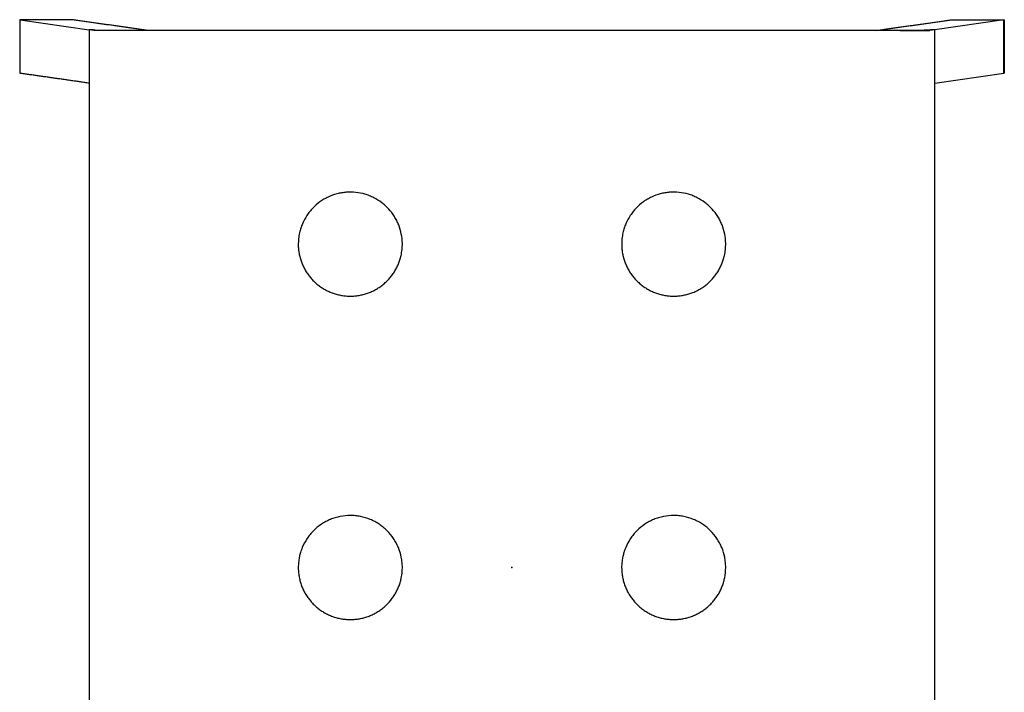
# Model space of a CAD drawing. Units: inches. Extents: x -6.9 to 14.7, y -14 to 7.7.
# Drawn here: x -6.9 to 6.9, y -1.7 to 7.7 of the extents above; entities that cross this region are included whole.
import ezdxf

# ---------------------------------------------------------------- set-up
doc = ezdxf.new("R2010")
doc.units = ezdxf.units.IN
doc.header["$MEASUREMENT"] = 0
doc.layers.add('SEAT', color=5, linetype='Continuous')

msp = doc.modelspace()

# ---------------------------------------------------------------- linework, layer by layer
at = {"layer": 'SEAT', "lineweight": -3}
for p, q in [((-6.887, 6.919), (-6.887, 7.667)), ((-6.887, 7.667), (-5.92, 7.529)), ((6.887, 7.667), (5.92, 7.529)), ((6.887, 6.919), (6.887, 7.667)), ((-5.907, 7.527), (-5.92, 7.527)), ((-5.861, 7.527), (-5.907, 7.527)), ((5.92, 7.527), (5.861, 7.527)), ((5.92, 6.781), (6.887, 6.919))]:
    msp.add_line(p, q, dxfattribs=at)
for points, knots in [([(-6.841, 7.669), (-6.862, 7.669), (-6.875, 7.669), (-6.89, 7.668), (-6.892, 7.668), (-6.892, 7.668)], [755.991087, 755.991087, 755.991087, 755.991087, 758.018136, 758.018136, 759.858621, 759.858621, 759.858621, 759.858621]), ([(-6.141, 7.667), (-6.143, 7.667), (-6.146, 7.668), (-6.155, 7.668), (-6.161, 7.669), (-6.181, 7.669), (-6.196, 7.669), (-6.219, 7.669)], [732.480057, 732.480057, 732.480057, 732.480057, 735.715843, 735.715843, 737.556324, 737.556324, 739.583372, 739.583372, 739.583372, 739.583372]), ([(6.141, 7.667), (6.143, 7.667), (6.146, 7.668), (6.155, 7.668), (6.161, 7.669), (6.181, 7.669), (6.196, 7.669), (6.219, 7.669)], [0, 0, 0, 0, 3.235786, 3.235786, 5.076267, 5.076267, 7.103315, 7.103315, 7.103315, 7.103315]), ([(6.841, 7.669), (6.862, 7.669), (6.875, 7.669), (6.89, 7.668), (6.892, 7.668), (6.892, 7.668)], [23.51103, 23.51103, 23.51103, 23.51103, 25.538079, 25.538079, 27.378564, 27.378564, 27.378564, 27.378564]), ([(-5.92, 7.527), (-5.92, 7.43), (-5.92, 7.334), (-5.92, 7.141), (-5.92, 7.045), (-5.92, 6.893), (-5.92, 6.837), (-5.92, 6.781)], [0, 0, 0, 0, 7.335493, 7.335493, 14.670986, 14.670986, 18.920514, 18.920514, 18.920514, 18.920514]), ([(5.889, 7.522), (5.887, 7.522), (5.885, 7.522), (5.878, 7.522), (5.873, 7.521), (5.862, 7.521), (5.855, 7.521), (5.839, 7.521), (5.829, 7.521), (5.809, 7.52), (5.798, 7.52), (5.774, 7.52), (5.761, 7.52), (5.733, 7.52), (5.718, 7.519), (5.688, 7.519), (5.672, 7.519), (5.638, 7.519), (5.621, 7.519), (5.586, 7.519), (5.568, 7.519), (5.531, 7.519), (5.512, 7.519), (5.475, 7.519), (5.453, 7.519), (5.286, 7.519), (5.135, 7.519), (4.833, 7.519), (4.682, 7.519), (4.38, 7.519), (4.229, 7.519), (3.927, 7.519), (3.776, 7.519), (3.473, 7.519), (3.322, 7.519), (3.02, 7.519), (2.869, 7.519), (2.567, 7.519), (2.416, 7.519), (2.114, 7.519), (1.963, 7.519), (1.661, 7.519), (1.51, 7.519), (1.208, 7.519), (1.057, 7.519), (0.755, 7.519), (0.604, 7.519), (0.302, 7.519), (0.151, 7.519), (-0.151, 7.519), (-0.302, 7.519), (-0.604, 7.519), (-0.755, 7.519), (-1.057, 7.519), (-1.208, 7.519), (-1.51, 7.519), (-1.661, 7.519), (-1.963, 7.519), (-2.114, 7.519), (-2.416, 7.519), (-2.567, 7.519), (-2.869, 7.519), (-3.02, 7.519), (-3.322, 7.519), (-3.473, 7.519), (-3.775, 7.519), (-3.927, 7.519), (-4.229, 7.519), (-4.38, 7.519), (-4.682, 7.519), (-4.833, 7.519), (-5.059, 7.519), (-5.135, 7.519), (-5.248, 7.519), (-5.286, 7.519), (-5.361, 7.519), (-5.393, 7.519), (-5.456, 7.519), (-5.475, 7.519), (-5.512, 7.519), (-5.531, 7.519), (-5.568, 7.519), (-5.586, 7.519), (-5.621, 7.519), (-5.638, 7.519), (-5.672, 7.519), (-5.688, 7.519), (-5.718, 7.519), (-5.733, 7.52), (-5.761, 7.52), (-5.774, 7.52), (-5.798, 7.52), (-5.809, 7.52), (-5.829, 7.521), (-5.839, 7.521), (-5.855, 7.521), (-5.862, 7.521), (-5.873, 7.521), (-5.878, 7.522), (-5.885, 7.522), (-5.888, 7.522), (-5.889, 7.522)], [14.826474, 14.826474, 14.826474, 14.826474, 16.10163, 16.10163, 17.376786, 17.376786, 18.651941, 18.651941, 19.927097, 19.927097, 21.202253, 21.202253, 22.477409, 22.477409, 23.752564, 23.752564, 25.02772, 25.02772, 26.302876, 26.302876, 27.578031, 27.578031, 28.853187, 28.853187, 30.128343, 30.128343, 41.792174, 41.792174, 53.456005, 53.456005, 65.119837, 65.119837, 76.783668, 76.783668, 88.447499, 88.447499, 100.11133, 100.11133, 111.775162, 111.775162, 123.438993, 123.438993, 135.102824, 135.102824, 146.766656, 146.766656, 158.430487, 158.430487, 170.094318, 170.094318, 181.758149, 181.758149, 193.421981, 193.421981, 205.085812, 205.085812, 216.749643, 216.749643, 228.413474, 228.413474, 240.077306, 240.077306, 251.741137, 251.741137, 263.404968, 263.404968, 275.068799, 275.068799, 286.732631, 286.732631, 298.396462, 298.396462, 304.228378, 304.228378, 307.144335, 307.144335, 310.060293, 310.060293, 311.335449, 311.335449, 312.610605, 312.610605, 313.88576, 313.88576, 315.160916, 315.160916, 316.436072, 316.436072, 317.711228, 317.711228, 318.986383, 318.986383, 320.261539, 320.261539, 321.536695, 321.536695, 322.811851, 322.811851, 324.087006, 324.087006, 325.362162, 325.362162, 325.362162, 325.362162]), ([(0, 7.519), (-0.151, 7.519), (-0.302, 7.519), (-0.453, 7.519), (-0.604, 7.519), (-0.755, 7.519), (-0.906, 7.519), (-1.057, 7.519), (-1.208, 7.519), (-1.359, 7.519), (-1.51, 7.519), (-1.661, 7.519), (-1.812, 7.519), (-1.963, 7.519), (-2.114, 7.519), (-2.265, 7.519), (-2.416, 7.519), (-2.567, 7.519), (-2.718, 7.519), (-2.869, 7.519), (-3.02, 7.519), (-3.171, 7.519), (-3.322, 7.519), (-3.473, 7.519), (-3.624, 7.519), (-3.775, 7.519), (-3.927, 7.519), (-4.078, 7.519), (-4.229, 7.519), (-4.38, 7.519), (-4.531, 7.519), (-4.682, 7.519), (-4.833, 7.519), (-4.984, 7.519), (-5.024, 7.519), (-5.065, 7.519), (-5.105, 7.519)], [170.096074, 170.096074, 170.096074, 170.096074, 181.760061, 181.760061, 181.760061, 193.424048, 193.424048, 193.424048, 205.088035, 205.088035, 205.088035, 216.752023, 216.752023, 216.752023, 228.41601, 228.41601, 228.41601, 240.079997, 240.079997, 240.079997, 251.743984, 251.743984, 251.743984, 263.407971, 263.407971, 263.407971, 275.071958, 275.071958, 275.071958, 286.735945, 286.735945, 286.735945, 298.399933, 298.399933, 298.399933, 301.525096, 301.525096, 301.525096, 301.525096]), ([(1.812, 7.519), (1.661, 7.519), (1.51, 7.519), (1.359, 7.519), (1.208, 7.519), (1.057, 7.519), (0.906, 7.519), (0.755, 7.519), (0.604, 7.519), (0.453, 7.519), (0.302, 7.519), (0.151, 7.519), (0, 7.519)], [123.440125, 123.440125, 123.440125, 123.440125, 135.104113, 135.104113, 135.104113, 146.7681, 146.7681, 146.7681, 158.432087, 158.432087, 158.432087, 170.096074, 170.096074, 170.096074, 170.096074]), ([(4.984, 7.519), (4.833, 7.519), (4.682, 7.519), (4.531, 7.519), (4.38, 7.519), (4.229, 7.519), (4.078, 7.519), (3.927, 7.519), (3.776, 7.519), (3.624, 7.519), (3.473, 7.519), (3.322, 7.519), (3.171, 7.519), (3.02, 7.519), (2.869, 7.519), (2.718, 7.519), (2.567, 7.519), (2.416, 7.519), (2.265, 7.519), (2.114, 7.519), (1.963, 7.519), (1.812, 7.519)], [41.792215, 41.792215, 41.792215, 41.792215, 53.456203, 53.456203, 53.456203, 65.12019, 65.12019, 65.12019, 76.784177, 76.784177, 76.784177, 88.448164, 88.448164, 88.448164, 100.112151, 100.112151, 100.112151, 111.776138, 111.776138, 111.776138, 123.440125, 123.440125, 123.440125, 123.440125]), ([(5.92, 6.781), (5.92, 6.837), (5.92, 6.893), (5.92, 7.045), (5.92, 7.141), (5.92, 7.334), (5.92, 7.43), (5.92, 7.527)], [363.686555, 363.686555, 363.686555, 363.686555, 367.943939, 367.943939, 375.279432, 375.279432, 382.614925, 382.614925, 382.614925, 382.614925]), ([(-5.92, 6.781), (-5.92, 6.741), (-5.92, 6.7), (-5.92, 6.635), (-5.92, 6.609), (-5.92, 6.559), (-5.92, 6.534), (-5.92, 6.484), (-5.92, 6.459), (-5.92, 5.718), (-5.92, 5.004), (-5.92, 3.574), (-5.92, 2.859), (-5.92, 0.714), (-5.92, -0.716), (-5.92, -3.575), (-5.92, -5.005), (-5.92, -6.46), (-5.92, -6.485), (-5.92, -6.535), (-5.92, -6.56), (-5.92, -6.611), (-5.92, -6.636), (-5.92, -6.701), (-5.92, -6.741), (-5.92, -6.781)], [18.920514, 18.920514, 18.920514, 18.920514, 22.006479, 22.006479, 23.929848, 23.929848, 25.853217, 25.853217, 27.776586, 27.776586, 82.286878, 82.286878, 136.79717, 136.79717, 245.817754, 245.817754, 354.838338, 354.838338, 356.761707, 356.761707, 358.685076, 358.685076, 360.608445, 360.608445, 363.65739, 363.65739, 363.65739, 363.65739]), ([(5.92, -6.781), (5.92, -6.741), (5.92, -6.701), (5.92, -6.636), (5.92, -6.611), (5.92, -6.56), (5.92, -6.535), (5.92, -6.485), (5.92, -6.46), (5.92, -5.005), (5.92, -3.575), (5.92, -0.716), (5.92, 0.714), (5.92, 2.859), (5.92, 3.574), (5.92, 5.004), (5.92, 5.718), (5.92, 6.459), (5.92, 6.484), (5.92, 6.534), (5.92, 6.559), (5.92, 6.609), (5.92, 6.635), (5.92, 6.7), (5.92, 6.741), (5.92, 6.781)], [18.950203, 18.950203, 18.950203, 18.950203, 22.006479, 22.006479, 23.929848, 23.929848, 25.853217, 25.853217, 27.776586, 27.776586, 136.79717, 136.79717, 245.817754, 245.817754, 300.328046, 300.328046, 354.838338, 354.838338, 356.761707, 356.761707, 358.685076, 358.685076, 360.608445, 360.608445, 363.686555, 363.686555, 363.686555, 363.686555]), ([(-1.535, 4.537), (-1.536, 4.581), (-1.541, 4.626), (-1.558, 4.712), (-1.57, 4.754), (-1.595, 4.816), (-1.604, 4.836), (-1.624, 4.876), (-1.635, 4.895), (-1.67, 4.951), (-1.696, 4.986), (-1.741, 5.034), (-1.757, 5.05), (-1.789, 5.08), (-1.806, 5.094), (-1.859, 5.134), (-1.896, 5.157), (-1.955, 5.187), (-1.976, 5.196), (-2.017, 5.213), (-2.037, 5.22), (-2.101, 5.238), (-2.144, 5.247), (-2.232, 5.256), (-2.276, 5.257), (-2.342, 5.251), (-2.364, 5.249), (-2.407, 5.241), (-2.429, 5.237), (-2.494, 5.22), (-2.535, 5.204), (-2.594, 5.176), (-2.614, 5.166), (-2.652, 5.144), (-2.671, 5.131), (-2.725, 5.093), (-2.758, 5.064), (-2.803, 5.017), (-2.818, 5), (-2.846, 4.965), (-2.859, 4.948), (-2.895, 4.892), (-2.916, 4.854), (-2.942, 4.793), (-2.95, 4.772), (-2.964, 4.73), (-2.969, 4.709), (-2.974, 4.687)], [4.363002, 4.363002, 4.363002, 4.363002, 7.729457, 7.729457, 11.095911, 11.095911, 12.779138, 12.779138, 14.462366, 14.462366, 17.82882, 17.82882, 19.512047, 19.512047, 21.195275, 21.195275, 24.561729, 24.561729, 26.244957, 26.244957, 27.928184, 27.928184, 31.294638, 31.294638, 34.661093, 34.661093, 36.34432, 36.34432, 38.027547, 38.027547, 41.394002, 41.394002, 43.077229, 43.077229, 44.760456, 44.760456, 48.126911, 48.126911, 49.810138, 49.810138, 51.493365, 51.493365, 54.85982, 54.85982, 56.543047, 56.543047, 58.226274, 58.226274, 58.226274, 58.226274]), ([(2.992, 4.537), (2.991, 4.581), (2.987, 4.626), (2.97, 4.712), (2.957, 4.754), (2.933, 4.816), (2.924, 4.836), (2.904, 4.876), (2.893, 4.895), (2.858, 4.951), (2.831, 4.986), (2.787, 5.034), (2.771, 5.05), (2.738, 5.08), (2.721, 5.094), (2.669, 5.134), (2.632, 5.157), (2.572, 5.187), (2.552, 5.196), (2.511, 5.213), (2.49, 5.22), (2.427, 5.238), (2.384, 5.247), (2.295, 5.256), (2.251, 5.257), (2.185, 5.251), (2.164, 5.249), (2.12, 5.241), (2.098, 5.237), (2.034, 5.22), (1.993, 5.204), (1.933, 5.176), (1.914, 5.166), (1.876, 5.144), (1.857, 5.131), (1.803, 5.093), (1.77, 5.064), (1.724, 5.017), (1.71, 5), (1.682, 4.965), (1.669, 4.948), (1.632, 4.892), (1.611, 4.854), (1.585, 4.793), (1.578, 4.772), (1.564, 4.73), (1.558, 4.709), (1.553, 4.687)], [120.75651, 120.75651, 120.75651, 120.75651, 124.122965, 124.122965, 127.489419, 127.489419, 129.172647, 129.172647, 130.855874, 130.855874, 134.222328, 134.222328, 135.905556, 135.905556, 137.588783, 137.588783, 140.955237, 140.955237, 142.638465, 142.638465, 144.321692, 144.321692, 147.688146, 147.688146, 151.054601, 151.054601, 152.737828, 152.737828, 154.421056, 154.421056, 157.78751, 157.78751, 159.470737, 159.470737, 161.153965, 161.153965, 164.520419, 164.520419, 166.203646, 166.203646, 167.886874, 167.886874, 171.253328, 171.253328, 172.936555, 172.936555, 174.619783, 174.619783, 174.619783, 174.619783]), ([(-2.974, 4.687), (-2.981, 4.659), (-2.985, 4.631), (-2.991, 4.574), (-2.992, 4.545), (-2.992, 4.517)], [58.226274, 58.226274, 58.226274, 58.226274, 60.412046, 60.412046, 62.597817, 62.597817, 62.597817, 62.597817]), ([(1.553, 4.687), (1.547, 4.659), (1.542, 4.631), (1.536, 4.574), (1.535, 4.545), (1.536, 4.517)], [58.226274, 58.226274, 58.226274, 58.226274, 60.40749, 60.40749, 62.593261, 62.593261, 62.593261, 62.593261]), ([(-2.992, 4.517), (-2.992, 4.507), (-2.992, 4.498), (-2.991, 4.479), (-2.99, 4.468), (-2.988, 4.448), (-2.987, 4.438), (-2.984, 4.418), (-2.982, 4.407), (-2.979, 4.387), (-2.977, 4.377), (-2.972, 4.357), (-2.97, 4.347), (-2.964, 4.327), (-2.961, 4.317), (-2.955, 4.298), (-2.952, 4.288), (-2.945, 4.269), (-2.941, 4.259), (-2.934, 4.241), (-2.929, 4.231), (-2.921, 4.213), (-2.916, 4.203), (-2.907, 4.185), (-2.902, 4.176), (-2.892, 4.158), (-2.887, 4.149), (-2.876, 4.132), (-2.87, 4.123), (-2.859, 4.107), (-2.853, 4.098), (-2.84, 4.082), (-2.834, 4.074), (-2.821, 4.058), (-2.814, 4.05), (-2.801, 4.035), (-2.794, 4.027), (-2.78, 4.013), (-2.772, 4.006), (-2.758, 3.992), (-2.75, 3.985), (-2.735, 3.971), (-2.726, 3.964), (-2.711, 3.952), (-2.702, 3.945), (-2.686, 3.933), (-2.677, 3.927), (-2.66, 3.916), (-2.652, 3.91), (-2.634, 3.9), (-2.625, 3.895), (-2.608, 3.885), (-2.599, 3.88), (-2.58, 3.871), (-2.571, 3.867), (-2.553, 3.858), (-2.543, 3.854), (-2.524, 3.847), (-2.514, 3.843), (-2.495, 3.836), (-2.485, 3.833), (-2.465, 3.827), (-2.455, 3.824), (-2.436, 3.819), (-2.426, 3.817), (-2.406, 3.813), (-2.396, 3.811), (-2.376, 3.807), (-2.366, 3.806), (-2.345, 3.803), (-2.335, 3.802), (-2.315, 3.8), (-2.305, 3.8), (-2.284, 3.799), (-2.274, 3.799), (-2.253, 3.799), (-2.243, 3.799), (-2.222, 3.8), (-2.212, 3.8), (-2.192, 3.802), (-2.182, 3.803), (-2.161, 3.806), (-2.151, 3.807), (-2.131, 3.811), (-2.121, 3.813), (-2.101, 3.817), (-2.091, 3.819), (-2.072, 3.824), (-2.062, 3.827), (-2.042, 3.833), (-2.032, 3.836), (-2.013, 3.843), (-2.003, 3.847), (-1.984, 3.854), (-1.975, 3.858), (-1.956, 3.867), (-1.947, 3.871), (-1.929, 3.88), (-1.92, 3.885), (-1.902, 3.895), (-1.893, 3.9), (-1.876, 3.911), (-1.867, 3.916), (-1.85, 3.928), (-1.841, 3.933), (-1.825, 3.946), (-1.817, 3.952), (-1.801, 3.965), (-1.793, 3.971), (-1.777, 3.985), (-1.77, 3.992), (-1.755, 4.006), (-1.748, 4.013), (-1.733, 4.028), (-1.727, 4.035), (-1.706, 4.058), (-1.693, 4.074), (-1.675, 4.098), (-1.669, 4.107), (-1.657, 4.123), (-1.652, 4.132), (-1.641, 4.149), (-1.635, 4.159), (-1.625, 4.176), (-1.62, 4.185), (-1.606, 4.213), (-1.598, 4.231), (-1.582, 4.269), (-1.575, 4.288), (-1.566, 4.317), (-1.563, 4.327), (-1.558, 4.347), (-1.555, 4.357), (-1.553, 4.367)], [62.597817, 62.597817, 62.597817, 62.597817, 63.31437, 63.31437, 64.095844, 64.095844, 64.877318, 64.877318, 65.658793, 65.658793, 66.440267, 66.440267, 67.221763, 67.221763, 68.003259, 68.003259, 68.784756, 68.784756, 69.566252, 69.566252, 70.347748, 70.347748, 71.129244, 71.129244, 71.91074, 71.91074, 72.692236, 72.692236, 73.473403, 73.473403, 74.254569, 74.254569, 75.035735, 75.035735, 75.816901, 75.816901, 76.598067, 76.598067, 77.379234, 77.379234, 78.1604, 78.1604, 78.941566, 78.941566, 79.722232, 79.722232, 80.502898, 80.502898, 81.283564, 81.283564, 82.06423, 82.06423, 82.844895, 82.844895, 83.625561, 83.625561, 84.406227, 84.406227, 85.186893, 85.186893, 85.967189, 85.967189, 86.747484, 86.747484, 87.52778, 87.52778, 88.308075, 88.308075, 89.088371, 89.088371, 89.868667, 89.868667, 90.648962, 90.648962, 91.429258, 91.429258, 92.209366, 92.209366, 92.989475, 92.989475, 93.769583, 93.769583, 94.549692, 94.549692, 95.3298, 95.3298, 96.109909, 96.109909, 96.890018, 96.890018, 97.670126, 97.670126, 98.450226, 98.450226, 99.230326, 99.230326, 100.010426, 100.010426, 100.790526, 100.790526, 101.570626, 101.570626, 102.350726, 102.350726, 103.130826, 103.130826, 103.910926, 103.910926, 104.691195, 104.691195, 105.471464, 105.471464, 106.251733, 106.251733, 107.032002, 107.032002, 108.592541, 108.592541, 109.37281, 109.37281, 110.153079, 110.153079, 110.933702, 110.933702, 111.714325, 111.714325, 113.275572, 113.275572, 114.836818, 114.836818, 115.617441, 115.617441, 116.398064, 116.398064, 116.398064, 116.398064]), ([(-1.553, 4.367), (-1.547, 4.395), (-1.542, 4.423), (-1.536, 4.48), (-1.535, 4.508), (-1.535, 4.537)], [0, 0, 0, 0, 2.181501, 2.181501, 4.363002, 4.363002, 4.363002, 4.363002]), ([(1.536, 4.517), (1.536, 4.507), (1.536, 4.498), (1.537, 4.479), (1.538, 4.468), (1.54, 4.448), (1.541, 4.438), (1.544, 4.418), (1.545, 4.407), (1.549, 4.387), (1.551, 4.377), (1.555, 4.357), (1.558, 4.347), (1.563, 4.327), (1.566, 4.317), (1.572, 4.298), (1.576, 4.288), (1.583, 4.269), (1.586, 4.259), (1.594, 4.241), (1.598, 4.231), (1.607, 4.213), (1.611, 4.203), (1.62, 4.185), (1.625, 4.176), (1.635, 4.158), (1.641, 4.149), (1.652, 4.132), (1.657, 4.123), (1.669, 4.107), (1.675, 4.098), (1.687, 4.082), (1.694, 4.074), (1.707, 4.058), (1.713, 4.05), (1.727, 4.035), (1.734, 4.027), (1.748, 4.013), (1.755, 4.006), (1.77, 3.992), (1.778, 3.985), (1.793, 3.971), (1.801, 3.964), (1.817, 3.952), (1.825, 3.945), (1.842, 3.933), (1.85, 3.927), (1.867, 3.916), (1.876, 3.91), (1.893, 3.9), (1.902, 3.895), (1.92, 3.885), (1.929, 3.88), (1.947, 3.871), (1.956, 3.867), (1.975, 3.858), (1.985, 3.854), (2.004, 3.847), (2.013, 3.843), (2.033, 3.836), (2.043, 3.833), (2.062, 3.827), (2.072, 3.824), (2.092, 3.819), (2.102, 3.817), (2.122, 3.813), (2.132, 3.811), (2.152, 3.807), (2.162, 3.806), (2.182, 3.803), (2.192, 3.802), (2.213, 3.8), (2.223, 3.8), (2.243, 3.799), (2.254, 3.799), (2.274, 3.799), (2.285, 3.799), (2.305, 3.8), (2.315, 3.8), (2.336, 3.802), (2.346, 3.803), (2.366, 3.806), (2.376, 3.807), (2.396, 3.811), (2.406, 3.813), (2.426, 3.817), (2.436, 3.819), (2.456, 3.824), (2.466, 3.827), (2.485, 3.833), (2.495, 3.836), (2.515, 3.843), (2.525, 3.847), (2.543, 3.854), (2.553, 3.858), (2.572, 3.867), (2.581, 3.871), (2.599, 3.88), (2.608, 3.885), (2.626, 3.895), (2.635, 3.9), (2.652, 3.911), (2.661, 3.916), (2.678, 3.928), (2.686, 3.933), (2.703, 3.946), (2.711, 3.952), (2.727, 3.965), (2.735, 3.971), (2.75, 3.985), (2.758, 3.992), (2.773, 4.006), (2.78, 4.013), (2.794, 4.028), (2.801, 4.035), (2.821, 4.058), (2.834, 4.074), (2.853, 4.098), (2.859, 4.107), (2.87, 4.123), (2.876, 4.132), (2.887, 4.149), (2.892, 4.159), (2.902, 4.176), (2.907, 4.185), (2.921, 4.213), (2.93, 4.231), (2.945, 4.269), (2.952, 4.288), (2.961, 4.317), (2.964, 4.327), (2.97, 4.347), (2.972, 4.357), (2.974, 4.367)], [62.593261, 62.593261, 62.593261, 62.593261, 63.309814, 63.309814, 64.091288, 64.091288, 64.872763, 64.872763, 65.654237, 65.654237, 66.435711, 66.435711, 67.217208, 67.217208, 67.998704, 67.998704, 68.7802, 68.7802, 69.561696, 69.561696, 70.343192, 70.343192, 71.124688, 71.124688, 71.906184, 71.906184, 72.687681, 72.687681, 73.468847, 73.468847, 74.250013, 74.250013, 75.031179, 75.031179, 75.812346, 75.812346, 76.593512, 76.593512, 77.374678, 77.374678, 78.155844, 78.155844, 78.937011, 78.937011, 79.717676, 79.717676, 80.498342, 80.498342, 81.279008, 81.279008, 82.059674, 82.059674, 82.84034, 82.84034, 83.621006, 83.621006, 84.401672, 84.401672, 85.182337, 85.182337, 85.962633, 85.962633, 86.742929, 86.742929, 87.523224, 87.523224, 88.30352, 88.30352, 89.083815, 89.083815, 89.864111, 89.864111, 90.644406, 90.644406, 91.424702, 91.424702, 92.204811, 92.204811, 92.984919, 92.984919, 93.765028, 93.765028, 94.545136, 94.545136, 95.325245, 95.325245, 96.105353, 96.105353, 96.885462, 96.885462, 97.66557, 97.66557, 98.44567, 98.44567, 99.22577, 99.22577, 100.00587, 100.00587, 100.78597, 100.78597, 101.56607, 101.56607, 102.34617, 102.34617, 103.12627, 103.12627, 103.90637, 103.90637, 104.686639, 104.686639, 105.466908, 105.466908, 106.247177, 106.247177, 107.027447, 107.027447, 108.587985, 108.587985, 109.368254, 109.368254, 110.148524, 110.148524, 110.929147, 110.929147, 111.70977, 111.70977, 113.271016, 113.271016, 114.832262, 114.832262, 115.612885, 115.612885, 116.393508, 116.393508, 116.393508, 116.393508]), ([(2.974, 4.367), (2.981, 4.395), (2.985, 4.423), (2.991, 4.48), (2.992, 4.508), (2.992, 4.537)], [116.393508, 116.393508, 116.393508, 116.393508, 118.575009, 118.575009, 120.75651, 120.75651, 120.75651, 120.75651]), ([(-1.535, -0.001), (-1.535, 0.023), (-1.537, 0.047), (-1.541, 0.095), (-1.545, 0.119), (-1.559, 0.189), (-1.573, 0.234), (-1.595, 0.289), (-1.6, 0.3), (-1.611, 0.322), (-1.616, 0.333), (-1.633, 0.364), (-1.645, 0.385), (-1.685, 0.444), (-1.715, 0.481), (-1.757, 0.523), (-1.766, 0.531), (-1.784, 0.547), (-1.793, 0.555), (-1.82, 0.578), (-1.839, 0.592), (-1.879, 0.618), (-1.899, 0.63), (-1.941, 0.653), (-1.963, 0.663), (-2.029, 0.691), (-2.075, 0.704), (-2.145, 0.718), (-2.168, 0.722), (-2.216, 0.727), (-2.24, 0.728), (-2.311, 0.728), (-2.359, 0.723), (-2.429, 0.709), (-2.452, 0.703), (-2.498, 0.69), (-2.52, 0.681), (-2.564, 0.663), (-2.586, 0.653), (-2.628, 0.631), (-2.648, 0.619), (-2.708, 0.579), (-2.745, 0.548), (-2.795, 0.498), (-2.811, 0.48), (-2.834, 0.453), (-2.841, 0.443), (-2.856, 0.424), (-2.863, 0.414), (-2.896, 0.365), (-2.918, 0.323), (-2.941, 0.268), (-2.945, 0.257), (-2.953, 0.234), (-2.957, 0.223), (-2.967, 0.192), (-2.972, 0.172), (-2.976, 0.152)], [3.906078, 3.906078, 3.906078, 3.906078, 5.723873, 5.723873, 7.541669, 7.541669, 11.177259, 11.177259, 12.086157, 12.086157, 12.995055, 12.995055, 14.81285, 14.81285, 18.448441, 18.448441, 19.357338, 19.357338, 20.266236, 20.266236, 22.084031, 22.084031, 23.901827, 23.901827, 25.719622, 25.719622, 29.355213, 29.355213, 31.173008, 31.173008, 32.990803, 32.990803, 36.626394, 36.626394, 38.444189, 38.444189, 40.261984, 40.261984, 42.07978, 42.07978, 43.897575, 43.897575, 47.533166, 47.533166, 49.350961, 49.350961, 50.259859, 50.259859, 51.168756, 51.168756, 54.804347, 54.804347, 55.713245, 55.713245, 56.622142, 56.622142, 58.171696, 58.171696, 58.171696, 58.171696]), ([(2.992, -0.001), (2.992, 0.023), (2.991, 0.047), (2.986, 0.095), (2.983, 0.119), (2.969, 0.189), (2.955, 0.234), (2.932, 0.289), (2.927, 0.3), (2.917, 0.322), (2.912, 0.333), (2.895, 0.364), (2.882, 0.385), (2.843, 0.444), (2.813, 0.481), (2.77, 0.523), (2.762, 0.531), (2.744, 0.547), (2.735, 0.555), (2.707, 0.578), (2.688, 0.592), (2.649, 0.618), (2.628, 0.63), (2.586, 0.653), (2.564, 0.663), (2.498, 0.691), (2.453, 0.704), (2.383, 0.718), (2.359, 0.722), (2.311, 0.727), (2.287, 0.728), (2.216, 0.728), (2.169, 0.723), (2.099, 0.709), (2.075, 0.703), (2.03, 0.69), (2.007, 0.681), (1.963, 0.663), (1.942, 0.653), (1.9, 0.631), (1.879, 0.619), (1.819, 0.579), (1.783, 0.548), (1.732, 0.498), (1.716, 0.48), (1.694, 0.453), (1.686, 0.443), (1.672, 0.424), (1.665, 0.414), (1.632, 0.365), (1.609, 0.323), (1.587, 0.268), (1.582, 0.257), (1.574, 0.234), (1.57, 0.223), (1.561, 0.192), (1.556, 0.172), (1.552, 0.152)], [3.906078, 3.906078, 3.906078, 3.906078, 5.723873, 5.723873, 7.541669, 7.541669, 11.177259, 11.177259, 12.086157, 12.086157, 12.995055, 12.995055, 14.81285, 14.81285, 18.448441, 18.448441, 19.357338, 19.357338, 20.266236, 20.266236, 22.084031, 22.084031, 23.901827, 23.901827, 25.719622, 25.719622, 29.355213, 29.355213, 31.173008, 31.173008, 32.990803, 32.990803, 36.626394, 36.626394, 38.444189, 38.444189, 40.261984, 40.261984, 42.07978, 42.07978, 43.897575, 43.897575, 47.533166, 47.533166, 49.350961, 49.350961, 50.259859, 50.259859, 51.168756, 51.168756, 54.804347, 54.804347, 55.713245, 55.713245, 56.622142, 56.622142, 58.171696, 58.171696, 58.171696, 58.171696]), ([(-2.976, 0.152), (-2.977, 0.149), (-2.977, 0.145), (-2.983, 0.118), (-2.986, 0.095), (-2.991, 0.047), (-2.992, 0.023), (-2.992, -0.001)], [58.171696, 58.171696, 58.171696, 58.171696, 58.440768, 58.440768, 60.264191, 60.264191, 62.087614, 62.087614, 62.087614, 62.087614]), ([(1.552, 0.152), (1.551, 0.149), (1.55, 0.145), (1.545, 0.118), (1.541, 0.095), (1.537, 0.047), (1.535, 0.023), (1.535, -0.001)], [58.171696, 58.171696, 58.171696, 58.171696, 58.440768, 58.440768, 60.264191, 60.264191, 62.087614, 62.087614, 62.087614, 62.087614]), ([(-2.992, -0.001), (-2.992, -0.016), (-2.992, -0.031), (-2.989, -0.067), (-2.987, -0.087), (-2.983, -0.117), (-2.981, -0.127), (-2.977, -0.147), (-2.975, -0.158), (-2.97, -0.178), (-2.968, -0.188), (-2.962, -0.207), (-2.959, -0.217), (-2.95, -0.246), (-2.943, -0.266), (-2.931, -0.294), (-2.926, -0.303), (-2.918, -0.321), (-2.913, -0.331), (-2.904, -0.349), (-2.899, -0.358), (-2.888, -0.375), (-2.883, -0.384), (-2.872, -0.401), (-2.866, -0.41), (-2.854, -0.427), (-2.848, -0.435), (-2.836, -0.451), (-2.829, -0.459), (-2.816, -0.475), (-2.81, -0.483), (-2.796, -0.498), (-2.789, -0.505), (-2.775, -0.52), (-2.767, -0.527), (-2.752, -0.541), (-2.745, -0.548), (-2.729, -0.561), (-2.721, -0.568), (-2.705, -0.58), (-2.697, -0.587), (-2.68, -0.598), (-2.671, -0.604), (-2.654, -0.615), (-2.646, -0.621), (-2.628, -0.631), (-2.619, -0.636), (-2.601, -0.646), (-2.592, -0.651), (-2.574, -0.66), (-2.565, -0.664), (-2.546, -0.672), (-2.536, -0.676), (-2.517, -0.683), (-2.508, -0.687), (-2.488, -0.694), (-2.478, -0.697), (-2.459, -0.702), (-2.449, -0.705), (-2.429, -0.71), (-2.419, -0.712), (-2.399, -0.716), (-2.389, -0.718), (-2.369, -0.721), (-2.359, -0.723), (-2.338, -0.725), (-2.328, -0.726), (-2.308, -0.728), (-2.297, -0.728), (-2.277, -0.729), (-2.267, -0.729), (-2.246, -0.729), (-2.236, -0.728), (-2.215, -0.727), (-2.205, -0.727), (-2.185, -0.725), (-2.174, -0.723), (-2.154, -0.721), (-2.144, -0.719), (-2.124, -0.715), (-2.114, -0.713), (-2.094, -0.709), (-2.084, -0.707), (-2.065, -0.701), (-2.055, -0.698), (-2.035, -0.692), (-2.025, -0.689), (-2.006, -0.682), (-1.996, -0.678), (-1.977, -0.67), (-1.968, -0.666), (-1.949, -0.658), (-1.94, -0.653), (-1.922, -0.644), (-1.913, -0.639), (-1.895, -0.629), (-1.887, -0.624), (-1.869, -0.613), (-1.861, -0.607), (-1.844, -0.596), (-1.836, -0.59), (-1.819, -0.578), (-1.811, -0.571), (-1.795, -0.558), (-1.787, -0.551), (-1.772, -0.538), (-1.764, -0.531), (-1.75, -0.517), (-1.742, -0.509), (-1.728, -0.495), (-1.722, -0.487), (-1.708, -0.472), (-1.702, -0.464), (-1.689, -0.448), (-1.683, -0.44), (-1.671, -0.423), (-1.665, -0.415), (-1.653, -0.398), (-1.648, -0.389), (-1.637, -0.372), (-1.632, -0.363), (-1.622, -0.345), (-1.617, -0.336), (-1.608, -0.317), (-1.603, -0.308), (-1.595, -0.289), (-1.591, -0.28), (-1.584, -0.261), (-1.58, -0.252), (-1.573, -0.232), (-1.57, -0.223), (-1.564, -0.203), (-1.561, -0.193), (-1.556, -0.173), (-1.554, -0.163), (-1.552, -0.153)], [62.087614, 62.087614, 62.087614, 62.087614, 63.246188, 63.246188, 64.806502, 64.806502, 65.586659, 65.586659, 66.366816, 66.366816, 67.146972, 67.146972, 67.927127, 67.927127, 69.487439, 69.487439, 70.267595, 70.267595, 71.047751, 71.047751, 71.827907, 71.827907, 72.608062, 72.608062, 73.388236, 73.388236, 74.16841, 74.16841, 74.948584, 74.948584, 75.728758, 75.728758, 76.508931, 76.508931, 77.289105, 77.289105, 78.069279, 78.069279, 78.849453, 78.849453, 79.629651, 79.629651, 80.40985, 80.40985, 81.190048, 81.190048, 81.970247, 81.970247, 82.750445, 82.750445, 83.530644, 83.530644, 84.310842, 84.310842, 85.091041, 85.091041, 85.871227, 85.871227, 86.651412, 86.651412, 87.431598, 87.431598, 88.211783, 88.211783, 88.991969, 88.991969, 89.772154, 89.772154, 90.55234, 90.55234, 91.332526, 91.332526, 92.112681, 92.112681, 92.892836, 92.892836, 93.672991, 93.672991, 94.453146, 94.453146, 95.233301, 95.233301, 96.013456, 96.013456, 96.793611, 96.793611, 97.573767, 97.573767, 98.353921, 98.353921, 99.134076, 99.134076, 99.914231, 99.914231, 100.694385, 100.694385, 101.47454, 101.47454, 102.254695, 102.254695, 103.03485, 103.03485, 103.815004, 103.815004, 104.595189, 104.595189, 105.375374, 105.375374, 106.155559, 106.155559, 106.935744, 106.935744, 107.715929, 107.715929, 108.496114, 108.496114, 109.276299, 109.276299, 110.056484, 110.056484, 110.836683, 110.836683, 111.616882, 111.616882, 112.39708, 112.39708, 113.177279, 113.177279, 113.957478, 113.957478, 114.737676, 114.737676, 115.517875, 115.517875, 116.298074, 116.298074, 116.298074, 116.298074]), ([(-1.552, -0.153), (-1.551, -0.15), (-1.55, -0.147), (-1.54, -0.097), (-1.535, -0.049), (-1.535, -0.001)], [0, 0, 0, 0, 0.249001, 0.249001, 3.906078, 3.906078, 3.906078, 3.906078]), ([(1.535, -0.001), (1.535, -0.016), (1.536, -0.031), (1.538, -0.067), (1.54, -0.087), (1.545, -0.117), (1.547, -0.127), (1.55, -0.147), (1.553, -0.158), (1.557, -0.178), (1.56, -0.188), (1.565, -0.207), (1.568, -0.217), (1.578, -0.246), (1.585, -0.266), (1.597, -0.294), (1.601, -0.303), (1.61, -0.321), (1.614, -0.331), (1.624, -0.349), (1.629, -0.358), (1.639, -0.375), (1.645, -0.384), (1.656, -0.401), (1.661, -0.41), (1.673, -0.427), (1.679, -0.435), (1.692, -0.451), (1.698, -0.459), (1.711, -0.475), (1.718, -0.483), (1.732, -0.498), (1.739, -0.505), (1.753, -0.52), (1.76, -0.527), (1.775, -0.541), (1.783, -0.548), (1.798, -0.561), (1.807, -0.568), (1.823, -0.58), (1.831, -0.587), (1.848, -0.598), (1.856, -0.604), (1.873, -0.615), (1.882, -0.621), (1.899, -0.631), (1.908, -0.636), (1.926, -0.646), (1.935, -0.651), (1.954, -0.66), (1.963, -0.664), (1.982, -0.672), (1.991, -0.676), (2.01, -0.683), (2.02, -0.687), (2.039, -0.694), (2.049, -0.697), (2.069, -0.702), (2.079, -0.705), (2.099, -0.71), (2.109, -0.712), (2.129, -0.716), (2.139, -0.718), (2.159, -0.721), (2.169, -0.723), (2.189, -0.725), (2.199, -0.726), (2.22, -0.728), (2.23, -0.728), (2.25, -0.729), (2.261, -0.729), (2.281, -0.729), (2.292, -0.728), (2.312, -0.727), (2.323, -0.727), (2.343, -0.725), (2.353, -0.723), (2.373, -0.721), (2.383, -0.719), (2.403, -0.715), (2.413, -0.713), (2.433, -0.709), (2.443, -0.707), (2.463, -0.701), (2.473, -0.698), (2.492, -0.692), (2.502, -0.689), (2.521, -0.682), (2.531, -0.678), (2.55, -0.67), (2.56, -0.666), (2.578, -0.658), (2.587, -0.653), (2.605, -0.644), (2.614, -0.639), (2.632, -0.629), (2.641, -0.624), (2.658, -0.613), (2.667, -0.607), (2.684, -0.596), (2.692, -0.59), (2.708, -0.578), (2.717, -0.571), (2.732, -0.558), (2.74, -0.551), (2.756, -0.538), (2.763, -0.531), (2.778, -0.517), (2.785, -0.509), (2.799, -0.495), (2.806, -0.487), (2.819, -0.472), (2.826, -0.464), (2.839, -0.448), (2.845, -0.44), (2.857, -0.423), (2.863, -0.415), (2.874, -0.398), (2.88, -0.389), (2.891, -0.372), (2.896, -0.363), (2.906, -0.345), (2.911, -0.336), (2.92, -0.317), (2.924, -0.308), (2.932, -0.289), (2.936, -0.28), (2.944, -0.261), (2.948, -0.252), (2.954, -0.232), (2.958, -0.223), (2.963, -0.203), (2.966, -0.193), (2.971, -0.173), (2.974, -0.163), (2.976, -0.153)], [62.087614, 62.087614, 62.087614, 62.087614, 63.246188, 63.246188, 64.806502, 64.806502, 65.586659, 65.586659, 66.366816, 66.366816, 67.146972, 67.146972, 67.927127, 67.927127, 69.487439, 69.487439, 70.267595, 70.267595, 71.047751, 71.047751, 71.827907, 71.827907, 72.608062, 72.608062, 73.388236, 73.388236, 74.16841, 74.16841, 74.948584, 74.948584, 75.728758, 75.728758, 76.508931, 76.508931, 77.289105, 77.289105, 78.069279, 78.069279, 78.849453, 78.849453, 79.629651, 79.629651, 80.40985, 80.40985, 81.190048, 81.190048, 81.970247, 81.970247, 82.750445, 82.750445, 83.530644, 83.530644, 84.310842, 84.310842, 85.091041, 85.091041, 85.871227, 85.871227, 86.651412, 86.651412, 87.431598, 87.431598, 88.211783, 88.211783, 88.991969, 88.991969, 89.772154, 89.772154, 90.55234, 90.55234, 91.332526, 91.332526, 92.112681, 92.112681, 92.892836, 92.892836, 93.672991, 93.672991, 94.453146, 94.453146, 95.233301, 95.233301, 96.013456, 96.013456, 96.793611, 96.793611, 97.573767, 97.573767, 98.353921, 98.353921, 99.134076, 99.134076, 99.914231, 99.914231, 100.694385, 100.694385, 101.47454, 101.47454, 102.254695, 102.254695, 103.03485, 103.03485, 103.815004, 103.815004, 104.595189, 104.595189, 105.375374, 105.375374, 106.155559, 106.155559, 106.935744, 106.935744, 107.715929, 107.715929, 108.496114, 108.496114, 109.276299, 109.276299, 110.056484, 110.056484, 110.836683, 110.836683, 111.616882, 111.616882, 112.39708, 112.39708, 113.177279, 113.177279, 113.957478, 113.957478, 114.737676, 114.737676, 115.517875, 115.517875, 116.298074, 116.298074, 116.298074, 116.298074]), ([(2.976, -0.153), (2.977, -0.15), (2.977, -0.147), (2.987, -0.097), (2.992, -0.049), (2.992, -0.001)], [0, 0, 0, 0, 0.249001, 0.249001, 3.906078, 3.906078, 3.906078, 3.906078])]:
    msp.add_open_spline(points, degree=3, knots=knots, dxfattribs=at)
for points, degree in [([(-6.892, 7.668), (-6.892, 7.294), (-6.892, 6.92)], 2), ([(-6.141, 7.667), (-6.514, 7.667), (-6.887, 7.667)], 2), ([(-6.532, 7.669), (-6.606, 7.669), (-6.774, 7.669), (-6.841, 7.669)], 3), ([(-6.219, 7.669), (-6.29, 7.67), (-6.458, 7.67), (-6.532, 7.669)], 3), ([(-5.105, 7.519), (-5.623, 7.593), (-6.141, 7.667)], 2), ([(5.104, 7.519), (5.622, 7.593), (6.141, 7.667)], 2), ([(6.141, 7.667), (6.514, 7.667), (6.887, 7.667)], 2), ([(6.219, 7.669), (6.29, 7.67), (6.458, 7.67), (6.532, 7.669)], 3), ([(6.532, 7.669), (6.606, 7.669), (6.774, 7.669), (6.841, 7.669)], 3), ([(6.892, 7.668), (6.892, 7.294), (6.892, 6.92)], 2), ([(-5.439, 7.519), (-5.644, 7.519), (-5.849, 7.519)], 2), ([(5.104, 7.519), (5.064, 7.519), (5.024, 7.519), (4.984, 7.519)], 3), ([(5.434, 7.519), (5.324, 7.519), (5.214, 7.519), (5.104, 7.519)], 3), ([(5.437, 7.519), (5.436, 7.519), (5.436, 7.519), (5.436, 7.519)], 3), ([(5.436, 7.519), (5.643, 7.519), (5.849, 7.519)], 2), ([(5.486, 7.519), (5.47, 7.519), (5.45, 7.519), (5.437, 7.519)], 3), ([(5.535, 7.519), (5.519, 7.519), (5.503, 7.519), (5.486, 7.519)], 3), ([(5.582, 7.519), (5.566, 7.519), (5.551, 7.519), (5.535, 7.519)], 3), ([(5.627, 7.52), (5.612, 7.519), (5.597, 7.519), (5.582, 7.519)], 3), ([(5.668, 7.52), (5.655, 7.52), (5.641, 7.52), (5.627, 7.52)], 3), ([(5.707, 7.52), (5.694, 7.52), (5.682, 7.52), (5.668, 7.52)], 3), ([(5.74, 7.52), (5.73, 7.52), (5.719, 7.52), (5.707, 7.52)], 3), ([(5.769, 7.521), (5.761, 7.521), (5.751, 7.52), (5.74, 7.52)], 3), ([(5.793, 7.521), (5.786, 7.521), (5.778, 7.521), (5.769, 7.521)], 3), ([(5.811, 7.521), (5.806, 7.521), (5.8, 7.521), (5.793, 7.521)], 3), ([(5.824, 7.522), (5.82, 7.522), (5.816, 7.522), (5.811, 7.521)], 3), ([(5.83, 7.522), (5.829, 7.522), (5.827, 7.522), (5.824, 7.522)], 3), ([(-6.892, 6.92), (-6.892, 6.919), (-6.889, 6.919), (-6.887, 6.919)], 3), ([(-6.887, 6.919), (-6.891, 6.92), (-6.892, 6.92), (-6.892, 6.92)], 3), ([(-5.92, 6.781), (-6.404, 6.85), (-6.887, 6.919)], 2), ([(6.892, 6.92), (6.892, 6.919), (6.89, 6.919), (6.887, 6.919)], 3), ([(6.887, 6.919), (6.891, 6.92), (6.892, 6.92), (6.892, 6.92)], 3)]:
    msp.add_open_spline(points, degree=degree, dxfattribs=at)
at = {"layer": 'SEAT'}
msp.add_point((0, 0), dxfattribs=at)

doc.saveas('drawing.dxf')
